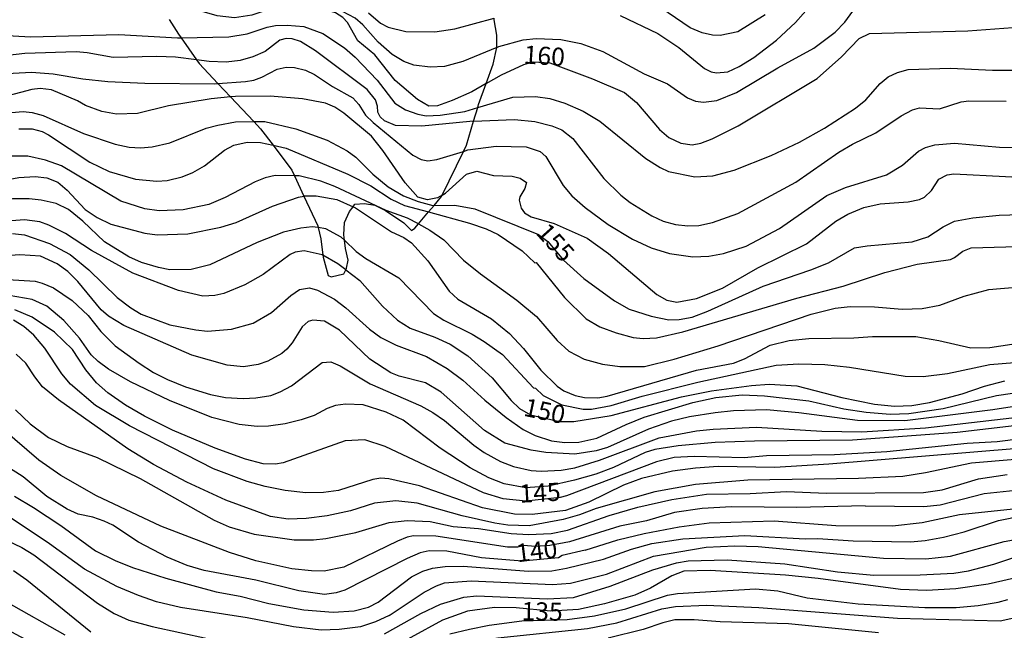
# Model space of a CAD drawing. Units: millimetres. Extents: x 178305 to 180723, y 1668731 to 1671509.
# Drawn here: x 179111 to 179247, y 1668985 to 1669069 of the extents above; entities that cross this region are included whole.
import ezdxf
from ezdxf.enums import TextEntityAlignment as Align

# ---------------------------------------------------------------- set-up
doc = ezdxf.new("R2010")
doc.units = ezdxf.units.MM
doc.header["$MEASUREMENT"] = 0
for name, color, linetype in [('IMAGEM', 7, 'Continuous'), ('V-AFLORAMENTO_ROCHOSO', 1, 'Continuous'), ('V-CURVA_DE_NIVEL', 4, 'Continuous'), ('V-CURVA_MESTRA', 1, 'Continuous'), ('V-TEXTO_DE_ALTIMETRIA', 2, 'Continuous')]:
    doc.layers.add(name, color=color, linetype=linetype)
picture_1 = doc.add_image_def('image1.jpg', size_in_pixel=(4028, 4629))

msp = doc.modelspace()

# ---------------------------------------------------------------- linework, layer by layer
at = {"layer": 'V-AFLORAMENTO_ROCHOSO'}
msp.add_lwpolyline([(179132, 1669068.78), (179133.27, 1669066.78), (179133.64, 1669066.26), (179133.64, 1669066.26), (179135.77, 1669063.24), (179135.77, 1669063.24), (179136.14, 1669062.71), (179138.74, 1669059.95), (179138.74, 1669059.95), (179140.49, 1669058.11), (179140.49, 1669058.11), (179143.7, 1669054.72), (179143.7, 1669054.72), (179144.62, 1669053.74), (179146.34, 1669051.45), (179146.34, 1669051.45), (179148.92, 1669048.01), (179149.28, 1669047.24), (179149.28, 1669047.24), (179150.6, 1669044.45), (179150.6, 1669044.45), (179152.53, 1669040.35), (179152.59, 1669040.1), (179152.59, 1669040.1), (179152.93, 1669038.56), (179153.21, 1669036.31), (179153.21, 1669036.31), (179153.24, 1669036.03), (179153.97, 1669033.48), (179154.37, 1669033.33), (179156.11, 1669033.71), (179156.38, 1669034.3), (179156.38, 1669034.3), (179156.47, 1669034.51), (179156.72, 1669035.6), (179156.32, 1669037.24), (179156.18, 1669038.39), (179156.18, 1669038.39), (179156.1, 1669039.1), (179156.18, 1669040.81), (179156.89, 1669042.3), (179157.39, 1669042.98), (179157.39, 1669042.98), (179157.64, 1669043.32), (179158.97, 1669043.41), (179160.37, 1669043.2), (179161.85, 1669042.48), (179164.38, 1669040.75), (179165.47, 1669039.72), (179165.91, 1669040.01), (179166.4, 1669040.6), (179166.4, 1669040.6), (179167.81, 1669042.27), (179167.81, 1669042.27), (179168.56, 1669043.15), (179168.56, 1669043.15), (179169.58, 1669044.37), (179169.68, 1669044.58), (179169.68, 1669044.58), (179172.62, 1669050.61), (179172.62, 1669050.61), (179173.03, 1669051.46), (179174.02, 1669054.77), (179174.02, 1669054.77), (179174.59, 1669056.65), (179174.59, 1669056.65), (179174.71, 1669057.06), (179175.77, 1669059.97), (179175.77, 1669059.97), (179176.74, 1669062.62), (179177.21, 1669064.92), (179177.21, 1669064.95), (179177.21, 1669064.95), (179177.22, 1669066.65), (179176.86, 1669068.76), (179176.87, 1669068.98)], dxfattribs=at)
at = {"layer": 'V-CURVA_DE_NIVEL'}
for points in [[(179194.25, 1669069.33), (179199.43, 1669066.85), (179202.34, 1669064.95), (179205.9, 1669062.03), (179206.82, 1669061.58), (179207.54, 1669061.45), (179209.09, 1669061.58), (179210.66, 1669062.3), (179212.7, 1669063.53), (179215.82, 1669065.93), (179218.43, 1669068.37), (179224.79, 1669075.61)], [(179177.21, 1669064.95), (179172.51, 1669062.98), (179170.01, 1669062.3), (179168.01, 1669062.22), (179165.76, 1669062.49), (179164.4, 1669063.02), (179162.77, 1669063.98), (179160.83, 1669065.68), (179158.75, 1669068.06), (179157.69, 1669068.97), (179155.04, 1669070.35), (179153.23, 1669072.17), (179151.73, 1669073.09), (179150.9, 1669073.26), (179147.55, 1669072.85), (179141.65, 1669072.7), (179136.98, 1669073.17), (179131.54, 1669073.98), (179130.53, 1669073.93)], [(179177.21, 1669064.95), (179177.48, 1669065.06), (179180.84, 1669066), (179182.66, 1669066.17), (179186.06, 1669066.04), (179188.82, 1669065.49), (179191.87, 1669064.36), (179197.56, 1669061.3), (179200.79, 1669059.9), (179203.55, 1669057.97), (179204.65, 1669057.52), (179205.76, 1669057.38), (179207.58, 1669057.63), (179210.3, 1669058.71), (179215.99, 1669062.13), (179220.95, 1669064.85), (179223.9, 1669067.04), (179225.26, 1669068.44), (179227.7, 1669071.84)], [(179159.52, 1669069.71), (179161.18, 1669068.27), (179162.24, 1669067.71), (179164.66, 1669067.14), (179168.69, 1669067.1), (179171.45, 1669067.52), (179176.87, 1669068.98)], [(179214.25, 1669069.43), (179210.49, 1669067.1), (179208.05, 1669066.59), (179206.99, 1669066.63), (179205.54, 1669066.95), (179203.89, 1669067.63), (179199.85, 1669070.39)], [(179133.64, 1669066.26), (179140.25, 1669066.38), (179142.75, 1669066.8), (179145.51, 1669067.74), (179146.7, 1669067.95), (179148.31, 1669068.03), (179150.61, 1669067.82), (179153.2, 1669066.85), (179156.21, 1669064.87), (179157.69, 1669063.58), (179160.71, 1669060.42), (179163.13, 1669057.27), (179164.62, 1669056.34), (179166.32, 1669055.72), (179167.46, 1669055.51), (179169.41, 1669055.59), (179172.81, 1669056.12), (179174.59, 1669056.65)], [(179104.88, 1669066.85), (179112.86, 1669066.4), (179125.05, 1669066.72), (179133.16, 1669066.25), (179133.64, 1669066.26)], [(179174.02, 1669054.77), (179173.49, 1669054.75), (179166.87, 1669054.07), (179163.22, 1669054.19), (179161.73, 1669054.83), (179161.13, 1669055.36), (179160.79, 1669056), (179160.75, 1669056.85), (179160.49, 1669057.7), (179159.35, 1669059.14), (179152.19, 1669064.45), (179150.12, 1669065.74), (179148.99, 1669066.12), (179148.14, 1669066.17), (179147.29, 1669065.93), (179145.26, 1669064.4), (179143.56, 1669063.66), (179141.78, 1669063.15), (179139.86, 1669062.9), (179137.53, 1669063.02), (179135.77, 1669063.24)], [(179135.77, 1669063.24), (179132.86, 1669063.6), (179130.31, 1669063.71), (179124.28, 1669063.53), (179120.67, 1669064.21), (179119.19, 1669064.34), (179112.1, 1669064.09), (179107.64, 1669063.58)], [(179096.46, 1669060.59), (179096.86, 1669060.65), (179101.95, 1669060.26), (179110.49, 1669061.41), (179112.99, 1669061.52), (179116, 1669061.28), (179120.08, 1669060.6), (179123.52, 1669060.26), (179128.66, 1669060.01), (179138.25, 1669059.92), (179138.74, 1669059.95)], [(179138.74, 1669059.95), (179142.54, 1669060.22), (179143.69, 1669060.43), (179144.79, 1669060.82), (179146.91, 1669061.94), (179148.14, 1669062.22), (179149.29, 1669062.18), (179150.8, 1669061.79), (179152.05, 1669061.22), (179154.55, 1669059.54), (179157.33, 1669057.99), (179158.18, 1669057.06), (179159.09, 1669055.62), (179160.16, 1669054.6), (179165.63, 1669050.08), (179166.78, 1669049.5), (179167.72, 1669049.31), (179168.95, 1669049.48), (179172.62, 1669050.61)], [(179174.59, 1669056.65), (179179.43, 1669058.08), (179182.58, 1669058.18), (179184.53, 1669057.89), (179186.61, 1669057.25), (179189.16, 1669056.15), (179191.45, 1669054.77), (179197.79, 1669049.63), (179199.77, 1669048.4), (179200.92, 1669047.82), (179204.57, 1669047.1), (179207.03, 1669047.23), (179209.96, 1669048.01), (179215.1, 1669050.03), (179219, 1669051.86), (179222.46, 1669053.79), (179226.71, 1669056.57), (179228.13, 1669057.72), (179230.12, 1669059.97), (179231.23, 1669060.88), (179232.5, 1669061.5), (179233.99, 1669061.88), (179239.81, 1669062.09), (179245.62, 1669061.79), (179250.42, 1669061.82)], [(179140.49, 1669058.11), (179137.78, 1669057.84), (179131.93, 1669056.87), (179127.64, 1669055.81), (179124.75, 1669055.76), (179122.71, 1669056.12), (179120.46, 1669056.95), (179119.36, 1669057.59), (179115.75, 1669059.08), (179114.18, 1669059.29), (179113.03, 1669059.16), (179107.43, 1669057.67), (179097.54, 1669055.91), (179095.73, 1669056.04), (179095.39, 1669056.18)], [(179169.68, 1669044.58), (179169.03, 1669044.19), (179167.67, 1669043.94), (179166.34, 1669044.32), (179164.59, 1669046.26), (179161.49, 1669050.75), (179159.94, 1669052.69), (179156.1, 1669055.89), (179154.87, 1669056.7), (179153.58, 1669057.25), (179150.39, 1669057.84), (179145.94, 1669058.23), (179141.18, 1669058.18), (179140.49, 1669058.11)], [(179174.02, 1669054.77), (179179.65, 1669055), (179182.49, 1669054.75), (179184.83, 1669054.15), (179186.2, 1669053.56), (179187.69, 1669052.37), (179192, 1669046.89), (179194.33, 1669044.56), (179195.63, 1669043.54), (179198.62, 1669041.71), (179200.2, 1669040.97), (179201.89, 1669040.52), (179203.59, 1669040.35), (179205.08, 1669040.4), (179206.99, 1669040.8), (179210.47, 1669042.05), (179218.49, 1669046.38), (179224.4, 1669050.5), (179226.32, 1669051.62), (179229.53, 1669053.17), (179233.01, 1669055.53), (179234.6, 1669056.34), (179235.56, 1669056.59), (179238.32, 1669056.49), (179241.29, 1669057.44), (179242.35, 1669057.57), (179247.53, 1669057.55)], [(179111.25, 1669053.73), (179113.08, 1669053.73), (179114.48, 1669053.34), (179115.37, 1669052.9), (179121.05, 1669049.12), (179123.73, 1669047.82), (179127.34, 1669046.76), (179130.31, 1669046.49), (179131.71, 1669046.59), (179133.79, 1669047.1), (179135.28, 1669047.72), (179136.89, 1669048.63), (179139.65, 1669050.77), (179140.93, 1669051.48), (179142.75, 1669051.86), (179144.62, 1669051.82), (179146.34, 1669051.45)], [(179146.34, 1669051.45), (179148.14, 1669051.07), (179156.68, 1669047.49), (179159.82, 1669045.85), (179162.66, 1669044.02), (179164.49, 1669043.17), (179167.81, 1669042.27)], [(179172.62, 1669050.61), (179173.24, 1669050.8), (179177.14, 1669051.35), (179181.26, 1669051.22), (179183.21, 1669050.58), (179183.99, 1669049.89), (179186.37, 1669045.92), (179187.56, 1669044.49), (179189.41, 1669042.86), (179192.61, 1669040.54), (179195.95, 1669038.53), (179198.5, 1669037.32), (179201.04, 1669036.53), (179204.27, 1669036.06), (179206.48, 1669036.17), (179208.52, 1669036.53), (179211.62, 1669037.55), (179216.24, 1669039.99), (179222.76, 1669044.51), (179225.35, 1669045.64), (179230.98, 1669047.36), (179233.2, 1669048.69), (179235.43, 1669050.63), (179236.39, 1669051.14), (179237.68, 1669051.5), (179240.36, 1669051.73), (179246.6, 1669051.2), (179255.43, 1669051.05)], [(179149.28, 1669047.24), (179146.62, 1669047.27), (179145.26, 1669046.98), (179143.86, 1669046.42), (179139.74, 1669044.26), (179137.49, 1669043.3), (179133.92, 1669042.54), (179130.61, 1669042.43), (179128.66, 1669042.69), (179125.34, 1669043.73), (179117.15, 1669048.63), (179114.94, 1669049.42), (179112.48, 1669049.93), (179110.27, 1669049.95), (179108.32, 1669049.57), (179105.86, 1669048.63), (179101.99, 1669047.46), (179097.03, 1669046.42), (179096.05, 1669046.32)], [(179169.68, 1669044.58), (179170.14, 1669044.85), (179173.04, 1669047.45), (179174.47, 1669047.87), (179176.76, 1669047.27), (179179.35, 1669047.19), (179180.45, 1669046.91), (179181.3, 1669046.34), (179181.08, 1669045.51), (179180.41, 1669044.35), (179180.32, 1669043.9), (179180.56, 1669042.8), (179181.06, 1669042.16), (179181.98, 1669041.58), (179185.12, 1669040.65), (179189.7, 1669038.63), (179192.62, 1669036.53), (179199.3, 1669030.86), (179200.7, 1669030.08), (179202.06, 1669029.82), (179204.78, 1669030.33), (179208.37, 1669031.75), (179213.23, 1669034.54), (179219.94, 1669037.87), (179224.01, 1669040.97), (179225.67, 1669041.97), (179227.88, 1669042.86), (179230.13, 1669043.37), (179233.99, 1669043.66), (179235.56, 1669043.96), (179236.24, 1669044.32), (179237.19, 1669045.22), (179238.24, 1669046.78), (179239.38, 1669047.36), (179240.27, 1669047.51), (179261.67, 1669046.42)], [(179097.97, 1669043.68), (179099.32, 1669043.96), (179107.47, 1669046.34), (179111.25, 1669047.02), (179113.5, 1669047.15), (179115.11, 1669046.95), (179116.64, 1669046.36), (179117.91, 1669045.26), (179120.42, 1669042.6), (179122.05, 1669041.48), (179123.94, 1669040.56), (179128.66, 1669039.33), (179130.35, 1669039.12), (179134.56, 1669039.25), (179139.14, 1669040.14), (179141.26, 1669040.8), (179146.28, 1669043.05), (179149.84, 1669044.3), (179150.6, 1669044.45)], [(179166.4, 1669040.6), (179164.91, 1669041.41), (179161.94, 1669042.48), (179154.89, 1669045.79), (179152.94, 1669046.51), (179149.93, 1669047.23), (179149.28, 1669047.24)], [(179152.59, 1669040.1), (179151.75, 1669040.23), (179150.18, 1669040.04), (179147.8, 1669039.46), (179144.15, 1669038.06), (179137.61, 1669034.96), (179135.02, 1669034.32), (179132.1, 1669034.28), (179130.52, 1669034.58), (179128.19, 1669035.28), (179126.43, 1669036.06), (179123.09, 1669038.14), (179120.1, 1669041.01), (179118.1, 1669042.58), (179116.39, 1669043.41), (179114.35, 1669043.9), (179112.69, 1669044.09), (179110.4, 1669044.09), (179104.88, 1669043.45), (179101.17, 1669042.65), (179098.07, 1669041.45)], [(179150.6, 1669044.45), (179150.73, 1669044.47), (179152.3, 1669044.47), (179155.15, 1669043.96), (179157.39, 1669042.98)], [(179157.39, 1669042.98), (179157.7, 1669042.84), (179162.7, 1669039.53), (179164.4, 1669038.76), (179165.44, 1669037.98), (179167.71, 1669035.5), (179170.66, 1669031.33), (179171.85, 1669030.25), (179176.5, 1669027.51), (179178.98, 1669025.52), (179180.9, 1669023.43), (179183.29, 1669020.47), (179185.57, 1669018.26), (179186.48, 1669017.6), (179188.05, 1669016.94), (179189.33, 1669016.7), (179191.15, 1669016.62), (179192.43, 1669016.85), (179204.78, 1669020.46), (179209.88, 1669021.42), (179211.4, 1669022.03), (179214.93, 1669023.88), (179217.56, 1669024.56), (179220.28, 1669024.81), (179226.48, 1669024.92), (179229.07, 1669025.11), (179235.05, 1669025.11), (179238.24, 1669024.56), (179242.65, 1669023.54), (179245.24, 1669023.58), (179248.3, 1669024.01)], [(179167.81, 1669042.27), (179173.45, 1669040.73), (179175.74, 1669039.95), (179177.4, 1669039.14), (179180.73, 1669036.89), (179182.45, 1669035.26), (179182.66, 1669035.28), (179186.54, 1669030.46), (179189.56, 1669027.51), (179191.45, 1669026.4), (179193.7, 1669025.58), (179196.03, 1669024.96), (179197.44, 1669024.83), (179199.26, 1669024.9), (179202.91, 1669025.75), (179218.62, 1669030.38), (179225.03, 1669032.03), (179230.76, 1669033.9), (179235.22, 1669035.05), (179239.81, 1669035.72), (179240.4, 1669035.96), (179241.55, 1669036.87), (179242.69, 1669037.3), (179250.63, 1669037.55)], [(179166.4, 1669040.6), (179167.97, 1669039.74), (179169.92, 1669038.4), (179172.62, 1669035.62), (179174.95, 1669033.75), (179180, 1669030.1), (179182.68, 1669027.85), (179185.57, 1669024.54), (179187.18, 1669023.07), (179189.28, 1669021.97), (179191.79, 1669021.29), (179194.21, 1669020.95), (179197.61, 1669020.95), (179201.68, 1669021.97), (179207.75, 1669023.79), (179220.62, 1669028.17), (179223.93, 1669029), (179225.97, 1669029.23), (179229.36, 1669029.19), (179233.18, 1669028.85), (179235.9, 1669028.93), (179238.36, 1669029.4), (179241.72, 1669030.63), (179245.11, 1669031.56), (179253.22, 1669032.24)], [(179110.4, 1669039.27), (179112.06, 1669039.12), (179115.5, 1669037.91), (179118.34, 1669036.38), (179120.91, 1669034.28), (179124.84, 1669030.48), (179126.72, 1669029.04), (179128.15, 1669028.17), (179132.1, 1669026.72), (179135.7, 1669026), (179137.28, 1669025.83), (179140.59, 1669026.09), (179143.6, 1669026.94), (179146.15, 1669028.4), (179148.8, 1669030.76), (179150.01, 1669031.58), (179151.37, 1669031.78), (179152.47, 1669031.48), (179154.81, 1669030.23), (179156.38, 1669029.02), (179159.65, 1669026.09), (179161.22, 1669024.96), (179163.34, 1669023.9), (179167.5, 1669022.33), (179170.39, 1669020.7), (179172.53, 1669019.08), (179175.57, 1669016.3), (179178.5, 1669013.92), (179180.84, 1669012.29), (179182.51, 1669011.42), (179184.78, 1669010.72), (179186.61, 1669010.46), (179188.52, 1669010.53), (179191.02, 1669011.08), (179195.05, 1669012.97), (179197.56, 1669013.96), (179204.27, 1669016), (179207.46, 1669016.68), (179211.06, 1669017.06), (179214.16, 1669016.92), (179220.28, 1669016.2), (179225.12, 1669015.13), (179228.17, 1669014.67), (179231.49, 1669014.39), (179234.08, 1669014.47), (179238.83, 1669015.15), (179246.18, 1669016.96), (179258.19, 1669018.72)], [(179156.18, 1669038.39), (179155.76, 1669038.8), (179153.62, 1669039.93), (179152.59, 1669040.1)], [(179156.18, 1669038.39), (179157.82, 1669036.81), (179159.14, 1669035.83), (179163.72, 1669033.18), (179168.5, 1669028.27), (179169.9, 1669027.32), (179173.83, 1669025.39), (179175.49, 1669024.41), (179177.99, 1669022.63), (179182.28, 1669018.02), (179182.55, 1669017.98), (179183.61, 1669016.96), (179186.18, 1669015.66), (179189.16, 1669015.07), (179190.3, 1669015.07), (179193.02, 1669015.58), (179197.27, 1669016.87), (179204.95, 1669018.8), (179215.78, 1669021.12), (179218.88, 1669021.31), (179222.48, 1669021.25), (179225.88, 1669020.87), (179233.57, 1669019.63), (179236.07, 1669019.59), (179239.42, 1669019.97), (179245.28, 1669021.25), (179248.64, 1669021.5)], [(179233.52, 1669013.48), (179226.98, 1669013.52), (179218.88, 1669014.58), (179214.42, 1669014.96), (179209.88, 1669014.84), (179207.37, 1669014.58), (179203.8, 1669014.03), (179201.34, 1669013.44), (179198.16, 1669012.31), (179192.51, 1669009.78), (179190.94, 1669009.34), (179187.97, 1669008.89), (179183.98, 1669009.08), (179181.98, 1669009.4), (179178.33, 1669010.4), (179175.53, 1669012.12), (179169.56, 1669017.41), (179167.38, 1669018.7), (179163.73, 1669019.63), (179162.58, 1669020.1), (179159.71, 1669021.95), (179155.51, 1669025.98), (179153.45, 1669027.19), (179151.84, 1669027.36), (179151.2, 1669027.15), (179150.35, 1669026.41), (179148.97, 1669024.2), (179148.23, 1669023.35), (179147.55, 1669022.75), (179145.64, 1669021.71), (179144.28, 1669021.25), (179142.24, 1669020.89), (179139.99, 1669021.12), (179135.15, 1669022.5), (179125.73, 1669026.62), (179123.64, 1669027.91), (179122.63, 1669028.76), (179119.38, 1669032.65), (179118, 1669034.05), (179116.56, 1669035.11), (179114.26, 1669036.15), (179111.38, 1669036.36), (179108.19, 1669036.11)], [(179108.19, 1669033.03), (179113.5, 1669032.71), (179114.48, 1669032.43), (179116.05, 1669031.8), (179118.61, 1669030.04), (179120.82, 1669027.98), (179122.58, 1669025.77), (179124.56, 1669023.8), (179127.87, 1669021.42)], [(179122.2, 1669021.63), (179121.26, 1669022.54), (179119.63, 1669024.88), (179117.47, 1669027.3), (179115.13, 1669029.27), (179113.12, 1669030.21), (179109.93, 1669030.72)], [(179249.19, 1669009.63), (179223.04, 1669007.49), (179215.61, 1669007.02), (179207.75, 1669007.15), (179204.65, 1669006.92), (179201.47, 1669006.52), (179197.18, 1669005.52), (179194.72, 1669004.6), (179189.92, 1669002.25), (179186.69, 1669001.12), (179182.11, 1669000.57), (179179.65, 1669000.61), (179175.23, 1669001.48), (179166.57, 1669004.52), (179162.32, 1669005.48), (179161.22, 1669005.54), (179160.12, 1669005.37), (179155.36, 1669003.84), (179153.32, 1669003.59), (179150.86, 1669003.54), (179148.02, 1669003.84), (179145.26, 1669004.43), (179142.79, 1669005.09), (179138.12, 1669006.85), (179126.53, 1669012.76), (179121.84, 1669015.6), (179118.38, 1669018.51), (179117.19, 1669019.93), (179114.84, 1669023.46), (179113.31, 1669025.26), (179111.97, 1669026.45), (179110.5, 1669027.32)], [(179320.22, 1669026.24), (179308.5, 1669024.7), (179300.59, 1669023.07), (179297.03, 1669022.75), (179293.61, 1669022.97), (179291.47, 1669022.92), (179286.34, 1669022), (179274.82, 1669021.07), (179269.74, 1669019.65), (179265.87, 1669019.21), (179260.99, 1669017.53), (179257.6, 1669016.83), (179245.67, 1669014.96), (179233.52, 1669013.48)], [(179248.76, 1669008.13), (179242.74, 1669007.62), (179236.37, 1669006.3), (179233.27, 1669005.81), (179227.15, 1669005.5), (179211.87, 1669005.28), (179204.65, 1669004.69), (179199.01, 1669003.67), (179190.94, 1669001.4), (179188.65, 1669000.51), (179186.4, 1668999.87), (179181.68, 1668999), (179178.75, 1668999.06), (179176.93, 1668999.36), (179172.43, 1669000.38), (179166.23, 1669002.1), (179163.3, 1669002.44), (179160.33, 1669002.1), (179157.02, 1669001.04), (179153.83, 1669000.36), (179150.9, 1669000.02), (179148.44, 1668999.93), (179145.98, 1669000.29), (179139.82, 1669002.52), (179134.43, 1669005.03), (179129.85, 1669007.43), (179126.28, 1669009.61), (179116.73, 1669016.36), (179114.54, 1669018.15), (179113.45, 1669019.51), (179112.24, 1669021.4), (179110.87, 1669022.67)], [(179254.5, 1669013.48), (179240.74, 1669011.86), (179226.31, 1669010.78), (179212.8, 1669010.68), (179207.37, 1669010.46), (179202.23, 1669010.04), (179199.05, 1669009.49), (179197.69, 1669009.08), (179193.32, 1669007.04), (179190.9, 1669006.13), (179187.93, 1669005.28), (179184.32, 1669004.45), (179181.22, 1669004.24), (179178.25, 1669004.77), (179176.12, 1669005.62), (179173.53, 1669006.98), (179169.39, 1669009.7), (179164.28, 1669013.54), (179161.94, 1669014.67), (179158.76, 1669015.69), (179156.34, 1669015.75), (179154.98, 1669015.58), (179153.83, 1669015.18), (179152.01, 1669014.2), (179150.22, 1669013.61), (179148.02, 1669013.05), (179145.72, 1669012.71), (179144.15, 1669012.67), (179141.65, 1669012.95), (179137.87, 1669013.94), (179132.05, 1669016.28), (179126.66, 1669018.85), (179123.65, 1669020.59), (179122.2, 1669021.63)], [(179127.87, 1669021.42), (179129.85, 1669020.14), (179131.76, 1669019.14), (179134.26, 1669018.15), (179137.7, 1669017.09), (179139.78, 1669016.7), (179142.2, 1669016.53), (179143.98, 1669016.62), (179146.02, 1669016.96), (179147.34, 1669017.45), (179148.87, 1669018.3), (179153.11, 1669021.5), (179154.3, 1669021.59), (179155.62, 1669021.04), (179159.73, 1669018.57), (179166.74, 1669015.52), (179168.4, 1669014.62), (179170.01, 1669013.52), (179174.04, 1669010.1), (179175.46, 1669009.08), (179177.74, 1669007.87), (179179.52, 1669007.17), (179181.98, 1669006.64), (179183.34, 1669006.54), (179186.1, 1669006.66), (179187.97, 1669006.98), (179191.41, 1669008.04), (179199.64, 1669011.14), (179204.78, 1669012.08), (179207.07, 1669012.33), (179213.06, 1669012.59), (179222.06, 1669012.03), (179227.58, 1669011.95), (179236.37, 1669012.5), (179257.81, 1669014.96)], [(179110.78, 1669014.99), (179112.84, 1669013.03), (179115.37, 1669011.16), (179117.92, 1669009.91), (179122.08, 1669008.43), (179128.02, 1669005.5), (179138.21, 1668999.76), (179140.29, 1668998.85), (179143.73, 1668997.85), (179149.25, 1668997.05), (179151.92, 1668997.05), (179153.62, 1668997.24), (179157.78, 1668998.07), (179162.37, 1668999.47), (179164.87, 1668999.74), (179168.01, 1668999.59), (179171.2, 1668998.89), (179174.68, 1668998.62), (179179.22, 1668997.94), (179181.6, 1668997.81), (179184.74, 1668997.94), (179186.99, 1668998.38), (179192.72, 1669000.4), (179196.67, 1669001.55), (179201.38, 1669002.61), (179206.18, 1669003.37), (179212.17, 1669003.44), (179217.22, 1669003.71), (179222.74, 1669003.48), (179236.11, 1669003.59), (179238.66, 1669003.97), (179243.71, 1669005.48), (179247.66, 1669006.05)], [(179228.05, 1669001.76), (179218.62, 1669001.51), (179209.62, 1669001.63), (179205.54, 1669001.38), (179201.72, 1669000.83), (179197.86, 1668999.66), (179194.21, 1668998.96), (179187.25, 1668996.77), (179184.53, 1668996.26), (179182.53, 1668996.13), (179180.96, 1668996.26), (179180.07, 1668996.05), (179178.71, 1668996.07), (179168.82, 1668997.56), (179165.72, 1668997.6), (179164.83, 1668997.43), (179163.51, 1668996.88), (179156.13, 1668993.27), (179153.41, 1668992.76), (179151.63, 1668992.78), (179148.95, 1668993.06), (179143.98, 1668994.16), (179140.33, 1668995.33), (179130.86, 1668998.96), (179121.99, 1669003.14), (179117.06, 1669005.92), (179114.01, 1669008.02), (179107.36, 1669013.76)], [(179228.05, 1669001.76), (179236.16, 1669001.65), (179238.41, 1669001.89), (179244.48, 1669003.44), (179249.7, 1669004.01), (179258.91, 1669004.35), (179264.3, 1669004.37), (179269.95, 1669004.12), (179274.86, 1669004.19), (179281.55, 1669004.44), (179292.16, 1669006.35), (179296.69, 1669007.33), (179302.08, 1669007.61), (179304.91, 1669007.91), (179319.02, 1669010.45)], [(179110.66, 1669003.06), (179113.29, 1669001.51), (179117.07, 1668999.04), (179121.86, 1668995.56), (179124.54, 1668994.2), (179126.96, 1668993.25), (179131.54, 1668991.78), (179138.51, 1668989.91), (179141.78, 1668989.28)], [(179162.37, 1668986.62), (179160.46, 1668985.75), (179158.42, 1668985.07), (179155.45, 1668984.69), (179152.98, 1668984.61), (179149.16, 1668985.05), (179142.79, 1668986.31), (179133.58, 1668987.73), (179130.27, 1668988.51), (179127.76, 1668989.38), (179124.79, 1668990.64), (179120.34, 1668993.03), (179115.51, 1668996.5), (179110.21, 1669000.04)], [(179141.78, 1668989.28), (179145.77, 1668988.26), (179150.61, 1668987.43), (179154.64, 1668987.11), (179157.53, 1668987.28), (179159.52, 1668987.79), (179160.84, 1668988.45), (179165.44, 1668991.98), (179167.01, 1668992.76), (179168.35, 1668993.14), (179170.09, 1668993.4), (179172.56, 1668993.44), (179181.6, 1668992.72), (179184.83, 1668992.8), (179186.82, 1668993.14), (179191.96, 1668994.39), (179195.82, 1668995.75), (179198.62, 1668996.54), (179202.91, 1668997.22), (179211.45, 1668997.64), (179219.77, 1668997.22), (179221.51, 1668997.26), (179226.39, 1668996.9), (179234.33, 1668996.79), (179236.33, 1668996.96), (179238.87, 1668997.43), (179241.72, 1668998.17), (179246.47, 1668999.72), (179249.87, 1669000.4)], [(179162.37, 1668986.62), (179167.21, 1668989.83), (179168.9, 1668990.74), (179170.01, 1668991.15), (179173.66, 1668991.4), (179184.91, 1668990.91), (179187.37, 1668991.1), (179192.34, 1668992.33), (179198.84, 1668994.8), (179206.1, 1668996.03), (179210.09, 1668996.22), (179213.27, 1668996.16), (179230.59, 1668994.54), (179236.41, 1668994.44), (179239.81, 1668994.8), (179247.24, 1668996.84), (179251.31, 1668997.56)], [(179318.9, 1668997.13), (179309.87, 1668996.64), (179303.62, 1668995.89), (179295.32, 1668995.42), (179285.23, 1668994.33), (179283.05, 1668993.96), (179274.88, 1668993.9), (179269.02, 1668993.25), (179265.92, 1668993.31), (179259.17, 1668993.82), (179255.77, 1668993.69), (179254.07, 1668993.44), (179249.66, 1668992.02), (179245.03, 1668990.93), (179240.57, 1668990.3)], [(179109.64, 1668996.96), (179111.67, 1668995.99), (179113.33, 1668994.99), (179122.12, 1668988.32), (179124.41, 1668986.9), (179126.45, 1668985.99), (179129.68, 1668985.09), (179141.1, 1668982.61)], [(179161.73, 1668984.08), (179166.74, 1668986.92), (179169.45, 1668988.2), (179172.68, 1668989.15), (179174.47, 1668989.36), (179184.19, 1668988.92), (179187.8, 1668989.11), (179192.85, 1668990.68), (179198.73, 1668992.91), (179202.02, 1668993.91), (179203.63, 1668994.16), (179209.03, 1668994.29), (179216.97, 1668993.74), (179224.23, 1668992.67), (179229.24, 1668992.21), (179235.65, 1668992.25), (179240.27, 1668992.46), (179242.31, 1668992.8), (179245.79, 1668993.69), (179250.93, 1668995.39)], [(179121.18, 1668984.33), (179112.37, 1668991.51), (179110.53, 1668992.78)], [(179240.57, 1668990.3), (179236.5, 1668990.08), (179232.93, 1668990.19), (179221.55, 1668991.74), (179217.05, 1668992.17), (179206.65, 1668992.84), (179203.04, 1668992.72), (179201.38, 1668992.1), (179198.45, 1668990.4), (179196.25, 1668989.43), (179192.09, 1668988.24), (179188.48, 1668987.47), (179184.61, 1668987.24), (179179.9, 1668987.68), (179176.89, 1668987.75), (179173.19, 1668987.22), (179169.73, 1668985.99), (179160.97, 1668981.19)], [(179201.89, 1668987.88), (179206.18, 1668988.05), (179213.36, 1668987.75), (179232.5, 1668986.26), (179246.68, 1668985.88), (179248.98, 1668986.41), (179253.65, 1668988.05), (179257.04, 1668988.56), (179260.86, 1668988.64), (179266.51, 1668988.47), (179269.74, 1668988.09), (179274.89, 1668988.12), (179283.26, 1668989.24), (179292.41, 1668989.81), (179296.69, 1668991.01), (179301.14, 1668991.84), (179312.74, 1668991.84), (179318.81, 1668992.21)], [(179108.95, 1668985.05), (179115.32, 1668981.66), (179123.22, 1668976.07), (179126.15, 1668974.29), (179128.78, 1668973.02), (179131.97, 1668971.74), (179133.33, 1668971.4), (179135.83, 1668971.28), (179139.19, 1668971.57), (179142.58, 1668972.21), (179156.76, 1668976.39), (179159.22, 1668977.26), (179170.18, 1668982), (179172.85, 1668982.78), (179177.35, 1668983.55), (179189.75, 1668984.82), (179193.78, 1668985.63), (179199.98, 1668987.56), (179201.89, 1668987.88)], [(179229.91, 1668984.23), (179217.47, 1668985.5), (179208.05, 1668985.75), (179204.44, 1668986.05), (179201.77, 1668986.01), (179200.11, 1668985.63), (179197.44, 1668984.69), (179192.6, 1668983.5)]]:
    msp.add_lwpolyline(points, dxfattribs=at)
at = {"layer": 'V-CURVA_MESTRA'}
for points in [[(179175.77, 1669059.97), (179173.76, 1669058.84), (179171.07, 1669057.61), (179169.03, 1669056.89), (179167.86, 1669056.83), (179166.29, 1669057.76), (179163.21, 1669060.39), (179160.37, 1669063.9), (179158.03, 1669065.85), (179156.61, 1669068.36), (179155.97, 1669069.08), (179154.98, 1669069.71), (179151.62, 1669070.71), (179150.18, 1669071.01), (179148.14, 1669070.94), (179143.39, 1669069.39), (179141.01, 1669069.03), (179138.63, 1669069.31), (179135.28, 1669070.26), (179132.9, 1669070.71), (179131.22, 1669070.76)], [(179175.77, 1669059.97), (179177.86, 1669061.14), (179180.95, 1669062.6), (179182.24, 1669062.97), (179184.55, 1669062.83), (179190.43, 1669060.6), (179194.85, 1669058.72), (179196.48, 1669057.36), (179199.68, 1669053.62), (179200.94, 1669052.54), (179202.62, 1669051.75), (179204.19, 1669051.5), (179205.37, 1669051.75), (179206.95, 1669052.33), (179210.51, 1669054.11), (179221.42, 1669060.65), (179224.78, 1669063.64), (179227.22, 1669066.19), (179228.64, 1669066.85), (179242.23, 1669067.23), (179249.66, 1669067.8)], [(179094.21, 1669053.51), (179094.9, 1669053.47), (179101.78, 1669053.66), (179103.82, 1669054.17), (179108.57, 1669055.81), (179111.84, 1669056.1), (179113.08, 1669055.98), (179114.6, 1669055.57), (179120.17, 1669053.09), (179124.54, 1669051.6), (179126.49, 1669051.2), (179128.06, 1669051.12), (179129.68, 1669051.24), (179132.1, 1669051.77), (179137.11, 1669053.79), (179138.72, 1669054.24), (179141.18, 1669054.66), (179143.7, 1669054.72)], [(179143.7, 1669054.72), (179145.21, 1669054.75), (179149.5, 1669053.71), (179153.83, 1669052.16), (179156.59, 1669050.69), (179157.76, 1669049.82), (179160.09, 1669047.49), (179162.23, 1669045.72), (179164.36, 1669044.49), (179166.36, 1669043.71), (179168.4, 1669043.15), (179168.56, 1669043.15)], [(179168.56, 1669043.15), (179171.45, 1669043.2), (179174.17, 1669042.69), (179182.98, 1669039.15), (179184.25, 1669038.2), (179186.41, 1669035.62), (179189.24, 1669033.09), (179193.44, 1669030.02), (179195.48, 1669028.87), (179198.54, 1669027.87), (179200.96, 1669027.38), (179202.4, 1669027.43), (179204.19, 1669027.77), (179206.35, 1669028.57), (179213.99, 1669032.01), (179220.57, 1669034.26), (179222.99, 1669035.24), (179226.56, 1669037.3), (179228.34, 1669037.59), (179234.54, 1669038.14), (179236.71, 1669038.82), (179238.81, 1669040.23), (179240.4, 1669040.97), (179242.91, 1669041.46), (179246.56, 1669041.82), (179253.86, 1669042.05)], [(179153.21, 1669036.31), (179153.11, 1669036.36), (179150.65, 1669036.91), (179149.38, 1669036.7), (179148.71, 1669036.4), (179144.96, 1669033.65), (179142.45, 1669032.22), (179139.53, 1669031.03), (179138.29, 1669030.76), (179136.64, 1669030.67), (179133.28, 1669031.44), (179127, 1669033.84), (179121.27, 1669036.94), (179117.7, 1669039.27), (179115.41, 1669040.42), (179114.14, 1669040.88), (179112.06, 1669041.16), (179106.66, 1669040.78), (179103.73, 1669040.37), (179102.08, 1669040.04), (179099.57, 1669039.17), (179097.49, 1669038.04), (179096.17, 1669037.53)], [(179156.38, 1669034.3), (179155.29, 1669035.13), (179153.21, 1669036.31)], [(179156.38, 1669034.3), (179158.31, 1669032.82), (179161.45, 1669029.27), (179163.51, 1669027.36), (179165.25, 1669026.24), (179168.65, 1669024.98), (179170.77, 1669024.01), (179173.24, 1669022.42), (179176.59, 1669019.4), (179179.2, 1669016.28), (179180.34, 1669015.18), (179181.89, 1669014.27), (179185.86, 1669013.38), (179187.84, 1669013.39), (179193.02, 1669014.18), (179202.7, 1669016.77), (179206.86, 1669017.62), (179212.38, 1669018.34), (179214.8, 1669018.51), (179218.62, 1669018.28), (179224.82, 1669016.68), (179229.32, 1669015.75), (179232.08, 1669015.5), (179234.5, 1669015.58), (179236.92, 1669016.01), (179241.42, 1669017.19), (179244.52, 1669018.26), (179247.32, 1669018.98)], [(179253.18, 1669011.44), (179246.26, 1669010.59), (179242.14, 1669010.34), (179231.06, 1669009.21), (179223.8, 1669008.79), (179214.46, 1669008.62), (179211.36, 1669008.38), (179204.44, 1669008.53), (179201.68, 1669008.41), (179199.26, 1669007.79), (179186.82, 1669003.14), (179185.95, 1669002.91), (179181.23, 1669002.4), (179178.12, 1669002.72), (179175.4, 1669003.52), (179161.81, 1669009.91), (179159.01, 1669010.85), (179156.3, 1669010.72), (179147.72, 1669007.66), (179146.7, 1669007.49), (179144.96, 1669007.53), (179142.54, 1669008.17), (179138.34, 1669009.68), (179132.46, 1669012.18), (179128.59, 1669014.09), (179125.98, 1669015.62), (179123.52, 1669017.34), (179121.99, 1669018.7), (179120.52, 1669020.51), (179118.66, 1669023.29), (179116.17, 1669025.71), (179113.12, 1669027.74), (179110.7, 1669028.76)], [(179189.41, 1668995.65), (179186.26, 1668994.88), (179185.75, 1668994.59), (179180.72, 1668994.12), (179175.1, 1668994.56), (179170.31, 1668995.48), (179167.89, 1668995.54), (179166.65, 1668995.27), (179164.85, 1668994.5), (179156.25, 1668990.13), (179155.06, 1668989.77), (179153.45, 1668989.53), (179149.88, 1668990.04), (179143.98, 1668991.51), (179136.85, 1668992.84), (179134.47, 1668993.52), (179131.71, 1668994.69), (179127.76, 1668996.73), (179124.24, 1668999.07), (179123.05, 1668999.64), (179121.48, 1669000.19), (179119.44, 1669000.61), (179117.92, 1669001.27), (179115.11, 1669003.05), (179111.84, 1669005.73), (179109.47, 1669007.26)], [(179189.41, 1668995.65), (179193.91, 1668997.05), (179197.56, 1668997.94), (179202.38, 1668998.87), (179206.52, 1668999.42), (179215.48, 1668999.66), (179224.01, 1668999.04), (179231.82, 1668999), (179235.9, 1668999.45), (179241.08, 1669000.55), (179252.84, 1669001.78), (179259.76, 1669002.21), (179267.57, 1669001.66), (179274.03, 1669002.06), (179274.87, 1669002.31), (179293.14, 1669004.12), (179309.14, 1669006.73), (179318.04, 1669007.61)], [(179170.73, 1668984.08), (179173.45, 1668984.76), (179176.16, 1668985.29), (179180.68, 1668985.88), (179186.95, 1668986.09), (179190.68, 1668986.6), (179195.02, 1668987.56), (179200.79, 1668989.43), (179202.15, 1668989.66), (179212.93, 1668990.3), (179215.99, 1668990.04), (179220.06, 1668989.05), (179227.11, 1668988.22), (179236.28, 1668987.75), (179240.61, 1668987.75), (179243.67, 1668988), (179246.39, 1668988.47), (179247.75, 1668988.83)], [(179109.46, 1668988.56), (179117.62, 1668983.95)]]:
    msp.add_lwpolyline(points, dxfattribs=at)

# ---------------------------------------------------------------- texts
at = {"layer": 'V-TEXTO_DE_ALTIMETRIA'}
for s, rotation, p in [('160', 356, (179180.81, 1669061.96)), ('155', 312, (179181.92, 1669038.8)), ('150', 348, (179180.63, 1669013.42)), ('145', 3, (179180.46, 1669001.39)), ('140', 7, (179180.16, 1668993.18)), ('135', 359, (179180.6, 1668985.21))]:
    msp.add_text(s, height=2.5, rotation=rotation, dxfattribs=at).set_placement(p, align=Align.BOTTOM_LEFT)

# ---------------------------------------------------------------- referenced raster images: frames only (the image files are external)
at = {"layer": 'IMAGEM'}
image = msp.add_image(picture_1, insert=(178305.26, 1668731.38), size_in_units=(2417.34, 2778.02), dxfattribs=at)
image.dxf.flags = 7

doc.saveas('drawing.dxf')
